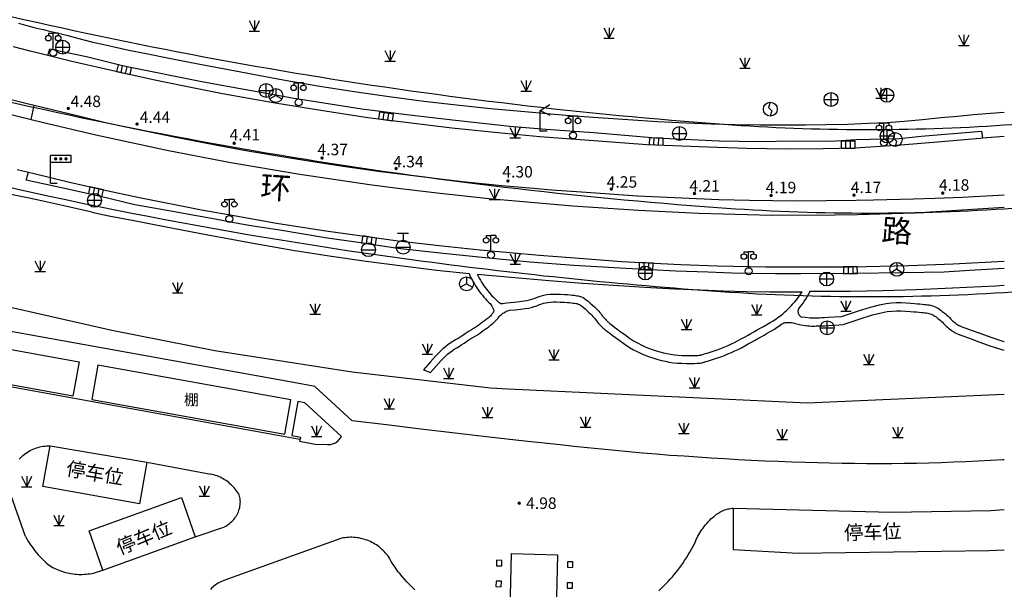
# Model space of a CAD drawing. Units: millimetres. Extents: x -10510 to -8991, y -20415 to -19182.
# Drawn here: x -10141 to -10000, y -19334 to -19252 of the extents above; entities that cross this region are included whole.
import ezdxf
from ezdxf.enums import TextEntityAlignment as Align

# ---------------------------------------------------------------- set-up
doc = ezdxf.new("R2010")
doc.units = ezdxf.units.MM
doc.linetypes.add('2', pattern=[0])
doc.layers.get('0').update_dxf_attribs({"linetype": 'CONTINUOUS'})
doc.layers.add('地形', color=8, linetype='CONTINUOUS')
doc.styles.add('_TCH_DIM', font='SIMPLEX', dxfattribs={"bigfont": 'GBCBIG'})
doc.styles.add('xdx', font='txt')

# ---------------------------------------------------------------- blocks, each defined once
blk = doc.blocks.new('352300')
at = {"color": 0, "linetype": 'Continuous', "lineweight": -3, "flags": 128}
for points in [[(-0.7, 2.8), (-0.7, 2.5)], [(-0.7, 2.8), (0, 2.8)], [(0, 0.5), (0, 2.8)], [(0.7, 2.8), (0, 2.8)], [(0.7, 2.8), (0.7, 2.5)]]:
    blk.add_lwpolyline(points, dxfattribs=at)
at = {"color": 0, "linetype": 'Continuous', "lineweight": -3}
for centre, radius in [((-0.7, 2.1), 0.4), ((0.7, 2.1), 0.4), ((0, 0), 0.5)]:
    blk.add_circle(centre, radius, dxfattribs=at)
blk = doc.blocks.new('95400002')
at = {"color": 0, "linetype": 'Continuous', "lineweight": -3, "flags": 128}
for points in [[(-0.75, 1.5), (0, 0)], [(0, 1.5), (0, 0), (0.75, 1.5)], [(-0.75, 0), (0.75, 0)]]:
    blk.add_lwpolyline(points, dxfattribs=at)
blk = doc.blocks.new('839100')
at = {"linetype": '2'}
h = blk.add_hatch(color=0, dxfattribs=at)
edge = h.paths.add_edge_path(flags=0)
edge.add_arc((0, 0), 0.25, 0, 360)
blk = doc.blocks.new('544200')
at = {"color": 0, "linetype": 'Continuous', "lineweight": -3, "flags": 128}
for points in [[(1, 1), (-1, 1)], [(-1, 1), (-1, 0)], [(-1, 0), (1, 0)], [(-0.333, 0), (-0.333, 1)], [(0.333, 0), (0.333, 1)], [(1, 0), (1, 1)]]:
    blk.add_lwpolyline(points, dxfattribs=at)
blk = doc.blocks.new('544100')
at = {"color": 0, "linetype": 'Continuous', "lineweight": -3, "flags": 128}
for points in [[(-1, 0), (1, 0)], [(0, -1), (0, 1)]]:
    blk.add_lwpolyline(points, dxfattribs=at)
at = {"color": 0, "linetype": 'Continuous', "lineweight": -3}
blk.add_circle((0, 0), 1, dxfattribs=at)
blk = doc.blocks.new('525000')
at = {"color": 0, "linetype": 'Continuous', "lineweight": -3, "flags": 128}
for points in [[(0, 0), (-0.866, -0.5)], [(0, 1), (0, 0)], [(0, 0), (0.866, -0.5)]]:
    blk.add_lwpolyline(points, dxfattribs=at)
at = {"color": 0, "linetype": 'Continuous', "lineweight": -3}
blk.add_circle((0, 0), 1, dxfattribs=at)
blk = doc.blocks.new('533600')
at = {"color": 0, "linetype": 'Continuous', "lineweight": -3, "flags": 128}
blk.add_lwpolyline([(-1, 0), (1, 0)], dxfattribs=at)
at = {"color": 0, "linetype": 'Continuous', "lineweight": -3}
blk.add_circle((0, 0), 1, dxfattribs=at)
blk = doc.blocks.new('533800')
at = {"color": 0, "linetype": 'Continuous', "lineweight": -3, "flags": 128}
for points in [[(-0.8, 2), (0.8, 2)], [(0, 2), (0, 1)], [(-1, 0), (1, 0)]]:
    blk.add_lwpolyline(points, dxfattribs=at)
at = {"color": 0, "linetype": 'Continuous', "lineweight": -3}
blk.add_circle((0, 0), 1, dxfattribs=at)
blk = doc.blocks.new('519000')
at = {"color": 0, "linetype": 'Continuous', "lineweight": -3, "flags": 128}
blk.add_lwpolyline([(0, 1), (-0.274, 0.248), (0.221, -0.247), (0, -1)], dxfattribs=at)
at = {"color": 0, "linetype": 'Continuous', "lineweight": -3}
blk.add_circle((0, 0), 1, dxfattribs=at)
blk = doc.blocks.new('456300')
at = {"color": 0, "linetype": 'Continuous', "lineweight": -3, "flags": 128}
for points in [[(0, 3), (1.4, 3.85)], [(0, 0), (0, 3)], [(0, 3), (1.4, 2.3)], [(1, 0), (0, 0)]]:
    blk.add_lwpolyline(points, dxfattribs=at)
blk = doc.blocks.new('456500')
at = {"linetype": '2'}
h = blk.add_hatch(color=0, dxfattribs=at)
edge = h.paths.add_edge_path(flags=0)
edge.add_arc((0.75, 3.5), 0.25, 0, 360)
h = blk.add_hatch(color=0, dxfattribs=at)
edge = h.paths.add_edge_path(flags=0)
edge.add_arc((1.5, 3.5), 0.25, 0, 360)
h = blk.add_hatch(color=0, dxfattribs=at)
edge = h.paths.add_edge_path(flags=0)
edge.add_arc((2.25, 3.5), 0.25, 0, 360)
at = {"color": 0, "linetype": 'Continuous', "lineweight": -3, "flags": 128}
for points in [[(0, 0), (0, 4)], [(0, 3), (3, 3), (3, 4), (0, 4)], [(0, 0), (1, 0)]]:
    blk.add_lwpolyline(points, dxfattribs=at)

msp = doc.modelspace()

# ---------------------------------------------------------------- linework, layer by layer
at = {"layer": '地形', "flags": 128}
for points in [[(-10281.34, -19200, 0.08341), (-10162.42, -19259.07, 0.045011), (-10041.2, -19278.99, 0.034373), (-10000, -19279.17)], [(-10260.27, -19200, 0.072206), (-10159.17, -19247.51, 0.044918), (-10040.32, -19267.03, 0.035046), (-10000, -19267.14)], [(-10000, -19267.14, 0.028975), (-9966.91, -19262.98, 0.007075), (-9933.34, -19256.27, 0.461825), (-9918.9, -19229.47), (-9930.37, -19200)], [(-10000, -19279.17, 0.029648), (-9964.73, -19274.78, 0.014747), (-9894.3, -19259.58)], [(-10238.86, -19600, -0.013722), (-10239.17, -19599.24), (-10321.4, -19382.13, -0.097563), (-10325.33, -19358.91, -0.18594), (-10318.16, -19341.71, -0.101163), (-10298.74, -19328.23, 0.001653), (-10283.16, -19321.48), (-10170.37, -19272.66, -0.165089), (-10160.75, -19271.88, 0.02781), (-10084.82, -19286.51, 0.015449), (-10042.07, -19290.96, 0.033751), (-10000, -19291.19)], [(-10000, -19291.19, 0.030269), (-9962.54, -19286.58, 0.009131), (-9918.4, -19277.57, -0.370488), (-9895.4, -19289.84), (-9833.86, -19447.99, -0.222439), (-9834.99, -19464.91, -0.182675), (-9845.76, -19474.08), (-10000, -19529.28)]]:
    msp.add_lwpolyline(points, format="xyb", dxfattribs=at)
for points in [[(-10141.65, -19252.53), (-10140.65, -19252.8), (-10139.91, -19253), (-10139.38, -19253.13), (-10138.99, -19253.22), (-10138.58, -19253.31), (-10138.05, -19253.44), (-10137.37, -19253.6), (-10136.49, -19253.82), (-10135.53, -19254.05), (-10134.56, -19254.3), (-10133.49, -19254.57), (-10132.27, -19254.89), (-10130.97, -19255.22), (-10129.57, -19255.55), (-10127.89, -19255.92), (-10125.8, -19256.37), (-10123.29, -19256.88), (-10120, -19257.53), (-10115.57, -19258.39), (-10109.71, -19259.51), (-10103.62, -19260.65), (-10098.34, -19261.57), (-10093.42, -19262.34), (-10088.38, -19263.05), (-10083.4, -19263.71), (-10078.69, -19264.26), (-10073.83, -19264.76), (-10068.38, -19265.26), (-10062.99, -19265.72), (-10058.36, -19266.08), (-10054.11, -19266.37), (-10049.83, -19266.62), (-10045.72, -19266.82), (-10042.1, -19266.97), (-10038.68, -19267.06), (-10035.12, -19267.12), (-10031.64, -19267.14), (-10028.57, -19267.14), (-10025.63, -19267.09), (-10022.54, -19267.01), (-10019.54, -19266.9), (-10016.9, -19266.77), (-10014.39, -19266.58), (-10011.74, -19266.33), (-10009.1, -19266.07), (-10006.71, -19265.85), (-10004.41, -19265.65), (-10001.98, -19265.46), (-10000, -19265.3)], [(-10000, -19268.81), (-10003.15, -19269.04), (-10003.47, -19269.07), (-10009.62, -19269.62), (-10014.89, -19270.03), (-10021.45, -19270.48), (-10026.04, -19270.57), (-10031.25, -19270.59), (-10036.99, -19270.52), (-10042.62, -19270.34), (-10051.34, -19269.97), (-10057.07, -19269.57), (-10066.74, -19268.85), (-10071.75, -19268.38), (-10079.4, -19267.59), (-10085.62, -19266.85), (-10091.43, -19266.09), (-10098.21, -19265.05), (-10104.76, -19264), (-10112.32, -19262.65), (-10117.82, -19261.56), (-10122.27, -19260.64), (-10127.24, -19259.55), (-10133.96, -19258), (-10137.42, -19257.17), (-10138.56, -19256.89), (-10139.96, -19256.53), (-10142.37, -19255.9)], [(-10137.42, -19257.17), (-10137.13, -19256.19), (-10131.66, -19257.35), (-10126.48, -19258.62), (-10115.05, -19260.92), (-10102.32, -19263.23), (-10092.33, -19264.82), (-10085.47, -19265.68), (-10078.83, -19266.47), (-10071.06, -19267.29), (-10065.88, -19267.74), (-10058.96, -19268.22), (-10050.06, -19269), (-10040.98, -19269.4), (-10035.2, -19269.51), (-10030.35, -19269.43), (-10024.88, -19269.44), (-10021.32, -19269.23), (-10015.01, -19269.09), (-10011.96, -19268.75), (-10003.29, -19268.01), (-10003.15, -19269.04)], [(-10000, -19277.22), (-10000.84, -19277.27), (-10006.04, -19277.55), (-10009.92, -19277.71), (-10013.07, -19277.77), (-10018.77, -19277.94), (-10021.29, -19277.97), (-10029.91, -19278.06), (-10036.63, -19278), (-10041.03, -19277.88), (-10052.68, -19277.36), (-10060.76, -19276.79), (-10065.05, -19276.5), (-10067.61, -19276.28), (-10072.2, -19275.86), (-10077.38, -19275.33), (-10080.66, -19274.96), (-10089.96, -19273.82), (-10095, -19273.11), (-10099.62, -19272.38), (-10102.93, -19271.87), (-10108.99, -19270.83), (-10113.32, -19270.06), (-10119.29, -19268.88), (-10125.07, -19267.69), (-10128.93, -19266.86), (-10133, -19265.89), (-10138, -19264.67), (-10139.38, -19264.35), (-10140.37, -19264.11), (-10144.59, -19263.07)], [(-10139.82, -19266.35), (-10139.38, -19264.35)], [(-10143.05, -19265.55), (-10139.82, -19266.35), (-10138.26, -19266.73), (-10130.54, -19268.54), (-10120.08, -19270.8), (-10111.11, -19272.52), (-10101.22, -19274.2), (-10095.72, -19275.04), (-10091.21, -19275.69), (-10087.13, -19276.21), (-10081.49, -19276.9), (-10074.04, -19277.7), (-10062.01, -19278.75), (-10052.56, -19279.38), (-10043.89, -19279.81), (-10033.41, -19280.08), (-10024.32, -19280.06), (-10021.16, -19280.01), (-10012.86, -19279.75), (-10000, -19278.93)], [(-10141.81, -19273.51), (-10140.22, -19273.91), (-10139.37, -19274.12), (-10134.52, -19275.29), (-10129.41, -19276.43), (-10124.5, -19277.5), (-10115.35, -19279.34), (-10110.4, -19280.21), (-10104.56, -19281.22), (-10097.5, -19282.32), (-10087.08, -19283.76), (-10080.77, -19284.48), (-10075.32, -19285.09), (-10066.79, -19285.85), (-10061.06, -19286.28), (-10054.93, -19286.73), (-10046.54, -19287.17), (-10041.19, -19287.36), (-10034.27, -19287.52), (-10021.89, -19287.49), (-10013.71, -19287.32), (-10007.36, -19287.1), (-10000, -19286.71)], [(-10000, -19287.77), (-10005, -19288.05), (-10008.65, -19288.29), (-10014.39, -19288.36), (-10021.79, -19288.48), (-10029.25, -19288.52), (-10032.89, -19288.52), (-10036.45, -19288.49), (-10039.17, -19288.42), (-10042.58, -19288.3), (-10047.19, -19288.14), (-10054.38, -19287.74), (-10061.85, -19287.34), (-10068.15, -19286.83), (-10075.52, -19286.11), (-10081.55, -19285.5), (-10087.13, -19284.87), (-10092.52, -19284.08), (-10097.58, -19283.33), (-10104.11, -19282.27), (-10107.9, -19281.69), (-10109.87, -19281.33), (-10113.38, -19280.69), (-10116.04, -19280.2), (-10120.57, -19279.39), (-10124.92, -19278.59), (-10130.06, -19277.38), (-10135.45, -19276.16), (-10140.55, -19275.06), (-10140.22, -19273.91)], [(-10131.1, -19279.67), (-10135.33, -19278.72), (-10138.34, -19278.04), (-10140.33, -19277.61), (-10141.53, -19277.36), (-10142.49, -19277.17), (-10143.58, -19276.97), (-10144.93, -19276.73), (-10146.61, -19276.44)], [(-10131.1, -19279.67), (-10128.65, -19280.17), (-10125.3, -19280.83), (-10120.66, -19281.72), (-10114.42, -19282.91), (-10107.9, -19284.13), (-10102.24, -19285.12), (-10096.98, -19285.95), (-10091.67, -19286.71), (-10086.45, -19287.39), (-10081.53, -19287.97), (-10076.91, -19288.45)], [(-10300.87, -19329.77), (-10300.22, -19329.46), (-10299.56, -19329.16), (-10298.9, -19328.88), (-10190.74, -19282.03), (-10156.51, -19291.18), (-10152.77, -19291.05), (-10128.25, -19296.63), (-10113.42, -19299.51), (-10093.71, -19302.58), (-10073.81, -19304.88), (-10071.28, -19305.06), (-10028.34, -19307.07), (-10000, -19305.82)], [(-10000, -19315.23), (-10000.2, -19315.24), (-10001.97, -19315.35), (-10003.75, -19315.44), (-10005.52, -19315.52), (-10007.3, -19315.59), (-10009.07, -19315.65), (-10010.85, -19315.7), (-10012.63, -19315.74), (-10014.4, -19315.77), (-10016.18, -19315.79), (-10017.95, -19315.8), (-10019.73, -19315.8), (-10021.51, -19315.78), (-10023.28, -19315.76), (-10025.06, -19315.73), (-10026.84, -19315.68), (-10028.61, -19315.63), (-10030.54, -19315.56), (-10032.47, -19315.49), (-10034.4, -19315.41), (-10036.33, -19315.32), (-10038.26, -19315.22), (-10040.19, -19315.11), (-10042.12, -19314.99), (-10044.04, -19314.87), (-10046.02, -19314.73), (-10048, -19314.59), (-10049.98, -19314.43), (-10051.96, -19314.27), (-10053.94, -19314.09), (-10055.92, -19313.91), (-10057.89, -19313.72), (-10059.87, -19313.52), (-10061.84, -19313.32), (-10063.81, -19313.1), (-10068.9, -19312.54), (-10073.99, -19311.97), (-10078.92, -19311.4), (-10083.85, -19310.82), (-10088.78, -19310.23), (-10093.71, -19309.63), (-10099.05, -19304.71), (-10101.06, -19304.31), (-10191.64, -19287.98)], [(-10076.91, -19288.45), (-10076.77, -19288.76), (-10076.63, -19289.07), (-10076.47, -19289.37), (-10076.31, -19289.67), (-10076.14, -19289.96), (-10075.96, -19290.25), (-10075.77, -19290.54), (-10075.58, -19290.82), (-10075.39, -19291.09), (-10075.19, -19291.35), (-10074.99, -19291.6), (-10074.78, -19291.85), (-10074.56, -19292.09), (-10074.34, -19292.33), (-10074.11, -19292.57), (-10073.88, -19292.8), (-10073.63, -19293.16), (-10073.47, -19293.43), (-10073.38, -19293.62), (-10073.36, -19293.75), (-10073.36, -19293.85), (-10073.38, -19293.94), (-10073.41, -19294.01), (-10073.45, -19294.09), (-10073.5, -19294.17), (-10073.56, -19294.25), (-10073.63, -19294.34), (-10073.72, -19294.45), (-10073.83, -19294.58), (-10073.98, -19294.71), (-10074.17, -19294.88), (-10074.43, -19295.08), (-10074.7, -19295.29), (-10074.95, -19295.48), (-10075.2, -19295.66), (-10075.46, -19295.85), (-10075.73, -19296.04), (-10075.98, -19296.21), (-10076.26, -19296.39), (-10076.57, -19296.58), (-10076.88, -19296.77), (-10077.18, -19296.96), (-10077.48, -19297.16), (-10077.82, -19297.38), (-10078.16, -19297.6), (-10078.48, -19297.81), (-10078.83, -19298.02), (-10079.21, -19298.25), (-10079.6, -19298.49), (-10079.95, -19298.73), (-10080.3, -19299), (-10080.67, -19299.3), (-10081.1, -19299.7), (-10081.66, -19300.29), (-10082.44, -19301.15), (-10083.47, -19302.32)], [(-10075.71, -19288.56), (-10075.57, -19288.85), (-10075.43, -19289.14), (-10075.28, -19289.42), (-10075.11, -19289.7), (-10074.94, -19289.98), (-10074.76, -19290.25), (-10074.59, -19290.5), (-10074.4, -19290.74), (-10074.21, -19290.98), (-10074.02, -19291.22), (-10073.82, -19291.45), (-10073.61, -19291.67), (-10073.39, -19291.89), (-10073.17, -19292.1), (-10072.88, -19292.38), (-10072.66, -19292.58), (-10072.49, -19292.7), (-10072.36, -19292.76), (-10072.23, -19292.78), (-10072.05, -19292.78), (-10071.8, -19292.74), (-10071.47, -19292.67), (-10070.41, -19292.57), (-10069.61, -19292.49), (-10069.02, -19292.41), (-10068.58, -19292.33), (-10068.21, -19292.25), (-10067.88, -19292.16), (-10067.55, -19292.05), (-10067.2, -19291.9), (-10066.84, -19291.76), (-10066.5, -19291.66), (-10066.14, -19291.58), (-10065.73, -19291.51), (-10065.29, -19291.46), (-10064.85, -19291.44), (-10064.36, -19291.43), (-10063.77, -19291.45), (-10063.2, -19291.48), (-10062.75, -19291.51), (-10062.39, -19291.53), (-10062.08, -19291.57), (-10061.8, -19291.6), (-10061.59, -19291.63), (-10061.41, -19291.66), (-10061.25, -19291.68), (-10061.1, -19291.71), (-10060.94, -19291.76), (-10060.75, -19291.83), (-10060.53, -19291.94), (-10060.3, -19292.07), (-10060.06, -19292.23), (-10059.79, -19292.45), (-10059.48, -19292.73), (-10059.16, -19293.02), (-10058.9, -19293.26), (-10058.68, -19293.47), (-10058.47, -19293.68), (-10058.28, -19293.88), (-10058.12, -19294.05), (-10057.98, -19294.23), (-10057.85, -19294.41), (-10057.71, -19294.59), (-10057.59, -19294.75), (-10057.46, -19294.9), (-10057.32, -19295.04), (-10057.19, -19295.18), (-10057.07, -19295.3), (-10056.98, -19295.39), (-10056.88, -19295.47), (-10056.78, -19295.56), (-10056.66, -19295.66), (-10056.5, -19295.79), (-10056.29, -19295.96), (-10056.02, -19296.16), (-10055.67, -19296.42), (-10055.18, -19296.78), (-10054.53, -19297.25), (-10053.86, -19297.74), (-10053.27, -19298.12), (-10052.72, -19298.44), (-10052.16, -19298.73), (-10051.62, -19298.98), (-10051.11, -19299.2), (-10050.6, -19299.38), (-10050.04, -19299.57), (-10049.47, -19299.73), (-10048.97, -19299.87), (-10048.47, -19299.98), (-10047.94, -19300.08), (-10047.4, -19300.16), (-10046.87, -19300.22), (-10046.3, -19300.25), (-10045.64, -19300.26), (-10045.02, -19300.26), (-10044.56, -19300.26), (-10044.24, -19300.25), (-10044.02, -19300.23), (-10043.86, -19300.22), (-10043.73, -19300.2), (-10043.65, -19300.19), (-10043.6, -19300.17), (-10043.55, -19300.16), (-10043.47, -19300.13), (-10043.36, -19300.09), (-10043.2, -19300.05), (-10042.99, -19299.98), (-10042.69, -19299.89), (-10042.28, -19299.76), (-10041.71, -19299.57), (-10041.13, -19299.37), (-10040.62, -19299.18), (-10040.14, -19298.99), (-10039.66, -19298.79), (-10039.19, -19298.58), (-10038.75, -19298.37), (-10038.31, -19298.14), (-10037.82, -19297.87), (-10037.32, -19297.6), (-10036.88, -19297.36), (-10036.44, -19297.11), (-10035.97, -19296.85), (-10035.5, -19296.58), (-10035.06, -19296.34), (-10034.61, -19296.08), (-10034.11, -19295.8), (-10033.62, -19295.52), (-10033.2, -19295.26), (-10032.83, -19295.02), (-10032.47, -19294.75), (-10032.13, -19294.49), (-10031.83, -19294.26), (-10031.56, -19294.02), (-10031.29, -19293.77), (-10031.03, -19293.52), (-10030.8, -19293.29), (-10030.58, -19293.07), (-10030.36, -19292.83), (-10030.12, -19292.56), (-10029.83, -19292.21), (-10029.48, -19291.73), (-10029.02, -19291.1)], [(-10075.71, -19288.56), (-10070.9, -19289), (-10065.39, -19289.47), (-10060.6, -19289.85), (-10056.15, -19290.15), (-10051.64, -19290.42), (-10047.34, -19290.66), (-10043.67, -19290.83), (-10040.34, -19290.95), (-10037.05, -19291.04), (-10033.75, -19291.1), (-10030.36, -19291.11), (-10029.02, -19291.1)], [(-10027.88, -19291.02), (-10022.15, -19291.01), (-10017.44, -19290.91), (-10012.67, -19290.75), (-10007.43, -19290.53), (-10001.28, -19290.23), (-10000, -19290.16)], [(-10027.88, -19291.02), (-10028.08, -19291.36), (-10028.28, -19291.7), (-10028.49, -19292.03), (-10028.71, -19292.36), (-10028.92, -19292.66), (-10029.14, -19292.95), (-10029.36, -19293.24), (-10029.59, -19293.53), (-10029.62, -19293.63), (-10029.64, -19293.74), (-10029.65, -19293.85), (-10029.65, -19293.96), (-10029.63, -19294.07), (-10029.6, -19294.17), (-10029.56, -19294.28), (-10029.51, -19294.38), (-10029.45, -19294.47), (-10029.37, -19294.55), (-10029.29, -19294.63), (-10029.2, -19294.69), (-10028.62, -19294.76), (-10027.89, -19294.83), (-10027.68, -19294.84), (-10027.49, -19294.84), (-10027.28, -19294.84), (-10027.05, -19294.83), (-10026.81, -19294.82), (-10026.54, -19294.82), (-10026.24, -19294.81), (-10025.85, -19294.79), (-10025.28, -19294.76), (-10024.42, -19294.7), (-10023.4, -19294.63), (-10021.07, -19293.86), (-10019.24, -19293.3), (-10017.93, -19292.95), (-10016.99, -19292.77), (-10016.23, -19292.69), (-10015.53, -19292.64), (-10014.83, -19292.65), (-10014.1, -19292.69), (-10013.44, -19292.74), (-10012.92, -19292.78), (-10012.49, -19292.82), (-10012.13, -19292.85), (-10011.8, -19292.88), (-10011.53, -19292.91), (-10011.29, -19292.93), (-10011.06, -19292.96), (-10010.8, -19292.99), (-10010.53, -19293.05), (-10010.27, -19293.13), (-10010.01, -19293.23), (-10009.76, -19293.34), (-10009.51, -19293.47), (-10009.27, -19293.63), (-10009.07, -19293.78), (-10008.92, -19293.91), (-10008.79, -19294.02), (-10008.64, -19294.13), (-10008.47, -19294.27), (-10008.27, -19294.44), (-10008.08, -19294.62), (-10007.88, -19294.81), (-10007.68, -19295.02), (-10007.52, -19295.19), (-10007.39, -19295.31), (-10007.27, -19295.41), (-10007.13, -19295.52), (-10006.96, -19295.64), (-10006.82, -19295.74), (-10006.7, -19295.82), (-10006.62, -19295.88), (-10006.56, -19295.92), (-10006.47, -19295.96), (-10006.28, -19296.05), (-10005.98, -19296.16), (-10005.53, -19296.33), (-10004.74, -19296.62), (-10003.52, -19297.06), (-10001.81, -19297.68), (-10000.09, -19298.24), (-10000, -19298.26)], [(-10082.43, -19302.7), (-10081.67, -19301.83), (-10080.91, -19300.99), (-10080.38, -19300.44), (-10079.99, -19300.08), (-10079.65, -19299.8), (-10079.35, -19299.57), (-10079.04, -19299.35), (-10078.67, -19299.13), (-10078.29, -19298.9), (-10077.94, -19298.68), (-10077.6, -19298.46), (-10077.25, -19298.24), (-10076.92, -19298.02), (-10076.63, -19297.83), (-10076.34, -19297.65), (-10076.03, -19297.46), (-10075.71, -19297.26), (-10075.42, -19297.07), (-10075.14, -19296.88), (-10074.86, -19296.68), (-10074.59, -19296.49), (-10074.34, -19296.3), (-10074.08, -19296.11), (-10073.8, -19295.89), (-10073.52, -19295.68), (-10073.29, -19295.48), (-10073.09, -19295.29), (-10072.74, -19294.9), (-10072.66, -19294.78), (-10072.57, -19294.67), (-10072.47, -19294.56), (-10072.37, -19294.45), (-10072.26, -19294.35), (-10072.15, -19294.26), (-10072.03, -19294.18), (-10071.91, -19294.1), (-10071.78, -19294.02), (-10071.64, -19293.95), (-10071.5, -19293.89), (-10071.36, -19293.84), (-10071.21, -19293.79), (-10071.07, -19293.76), (-10070.3, -19293.69), (-10069.48, -19293.6), (-10068.85, -19293.52), (-10068.37, -19293.43), (-10067.94, -19293.34), (-10067.54, -19293.23), (-10067.15, -19293.1), (-10066.78, -19292.94), (-10066.47, -19292.82), (-10066.21, -19292.74), (-10065.93, -19292.68), (-10065.58, -19292.62), (-10065.2, -19292.58), (-10064.82, -19292.56), (-10064.37, -19292.56), (-10063.82, -19292.57), (-10063.26, -19292.6), (-10062.83, -19292.62), (-10062.49, -19292.65), (-10062.21, -19292.68), (-10061.95, -19292.72), (-10061.73, -19292.74), (-10061.56, -19292.77), (-10061.43, -19292.79), (-10061.36, -19292.8), (-10061.31, -19292.81), (-10061.21, -19292.86), (-10061.05, -19292.93), (-10060.89, -19293.02), (-10060.73, -19293.13), (-10060.52, -19293.3), (-10060.23, -19293.56), (-10059.93, -19293.84), (-10059.68, -19294.07), (-10059.47, -19294.28), (-10059.27, -19294.47), (-10059.1, -19294.64), (-10058.98, -19294.78), (-10058.87, -19294.91), (-10058.75, -19295.07), (-10058.61, -19295.27), (-10058.46, -19295.47), (-10058.3, -19295.65), (-10058.13, -19295.82), (-10057.98, -19295.98), (-10057.86, -19296.1), (-10057.74, -19296.21), (-10057.63, -19296.31), (-10057.51, -19296.42), (-10057.37, -19296.54), (-10057.19, -19296.68), (-10056.97, -19296.85), (-10056.7, -19297.05), (-10056.34, -19297.32), (-10055.85, -19297.68), (-10055.19, -19298.16), (-10054.49, -19298.66), (-10053.86, -19299.08), (-10053.26, -19299.43), (-10052.66, -19299.73), (-10052.07, -19300.01), (-10051.52, -19300.24), (-10050.96, -19300.45), (-10050.37, -19300.64), (-10049.78, -19300.81), (-10049.23, -19300.96), (-10048.69, -19301.08), (-10048.13, -19301.19), (-10047.54, -19301.28), (-10046.96, -19301.34), (-10046.34, -19301.37), (-10045.65, -19301.38), (-10045.02, -19301.38), (-10044.54, -19301.38), (-10044.19, -19301.37), (-10043.93, -19301.35), (-10043.73, -19301.33), (-10043.57, -19301.31), (-10043.39, -19301.28), (-10043.25, -19301.24), (-10043.19, -19301.22), (-10043.14, -19301.2), (-10043.04, -19301.17), (-10042.88, -19301.12), (-10042.65, -19301.06), (-10042.35, -19300.96), (-10041.93, -19300.82), (-10041.36, -19300.63), (-10040.75, -19300.43), (-10040.22, -19300.23), (-10039.72, -19300.03), (-10039.21, -19299.82), (-10038.72, -19299.6), (-10038.25, -19299.37), (-10037.78, -19299.13), (-10037.28, -19298.86), (-10036.78, -19298.59), (-10036.33, -19298.34), (-10035.89, -19298.09), (-10035.42, -19297.83), (-10034.95, -19297.56), (-10034.51, -19297.31), (-10034.05, -19297.06), (-10033.55, -19296.77), (-10033.04, -19296.48), (-10032.63, -19296.2), (-10032.27, -19295.96), (-10031.95, -19295.71), (-10031.79, -19295.63), (-10031.67, -19295.58), (-10031.57, -19295.54), (-10031.49, -19295.52), (-10031.41, -19295.51), (-10031.34, -19295.5), (-10031.27, -19295.49), (-10031.19, -19295.49), (-10031.1, -19295.49), (-10031, -19295.49), (-10030.88, -19295.5), (-10030.74, -19295.51), (-10030.57, -19295.53), (-10030.34, -19295.57), (-10030.04, -19295.64), (-10029.64, -19295.73), (-10029.22, -19295.82), (-10028.88, -19295.89), (-10028.56, -19295.94), (-10028.26, -19295.98), (-10027.97, -19296), (-10027.72, -19296.02), (-10027.49, -19296.02), (-10027.25, -19296.02), (-10027.01, -19296.01), (-10026.77, -19296), (-10026.51, -19295.99), (-10026.19, -19295.99), (-10025.79, -19295.97), (-10025.2, -19295.93), (-10024.34, -19295.88), (-10023.17, -19295.79), (-10020.71, -19294.99), (-10018.92, -19294.43), (-10017.67, -19294.1), (-10016.81, -19293.94), (-10016.12, -19293.86), (-10015.49, -19293.82), (-10014.86, -19293.82), (-10014.18, -19293.86), (-10013.53, -19293.91), (-10013.02, -19293.96), (-10012.6, -19293.99), (-10012.23, -19294.02), (-10011.91, -19294.05), (-10011.65, -19294.08), (-10011.42, -19294.1), (-10011.21, -19294.13), (-10011.01, -19294.16), (-10010.83, -19294.2), (-10010.65, -19294.25), (-10010.46, -19294.32), (-10010.27, -19294.41), (-10010.11, -19294.49), (-10009.96, -19294.59), (-10009.81, -19294.7), (-10009.67, -19294.82), (-10009.53, -19294.93), (-10009.39, -19295.05), (-10009.22, -19295.19), (-10009.05, -19295.33), (-10008.89, -19295.47), (-10008.72, -19295.64), (-10008.54, -19295.83), (-10008.35, -19296.02), (-10008.18, -19296.19), (-10008.01, -19296.33), (-10007.83, -19296.47), (-10007.65, -19296.6), (-10007.51, -19296.7), (-10007.38, -19296.79), (-10007.27, -19296.87), (-10007.14, -19296.95), (-10006.96, -19297.04), (-10006.72, -19297.14), (-10006.4, -19297.26), (-10005.94, -19297.44), (-10005.14, -19297.73), (-10003.92, -19298.17), (-10002.2, -19298.79), (-10000.39, -19299.38), (-10000, -19299.46)], [(-10101.22, -19312.3), (-10192.91, -19295.66), (-10194.35, -19295.42)], [(-10083.47, -19302.32), (-10082.43, -19302.7)], [(-10101.14, -19311.99), (-10101.28, -19312.56), (-10099.02, -19312.99), (-10097.26, -19313.05), (-10097.11, -19313.05), (-10096.95, -19313.04), (-10096.8, -19313.02), (-10096.65, -19312.99), (-10096.5, -19312.95), (-10096.36, -19312.9), (-10096.22, -19312.84), (-10096.08, -19312.77), (-10095.95, -19312.68), (-10095.83, -19312.59), (-10095.71, -19312.49), (-10095.6, -19312.38), (-10095.5, -19312.27), (-10095.4, -19312.14), (-10095.32, -19312.02), (-10095.25, -19311.88), (-10100.52, -19307.05), (-10101.52, -19306.87), (-10102.38, -19311.73)], [(-10102.38, -19311.73), (-10101.14, -19311.99)], [(-10141.53, -19315.15), (-10141.36, -19314.97), (-10141.19, -19314.79), (-10141, -19314.62), (-10140.81, -19314.46), (-10140.61, -19314.31), (-10140.41, -19314.17), (-10140.2, -19314.03), (-10139.98, -19313.91), (-10139.76, -19313.79), (-10139.54, -19313.69), (-10139.31, -19313.6), (-10139.07, -19313.51), (-10138.83, -19313.44), (-10138.59, -19313.37), (-10138.35, -19313.32), (-10138.1, -19313.28), (-10137.86, -19313.25), (-10137.61, -19313.23), (-10137.36, -19313.22), (-10137.11, -19313.22), (-10123.22, -19315.58), (-10114.02, -19317.27)], [(-10123.22, -19315.58), (-10124.27, -19321.54), (-10138.12, -19319.05), (-10137.11, -19313.22)], [(-10140.63, -19326.27), (-10140.46, -19326.57), (-10140.28, -19326.87), (-10140.09, -19327.17), (-10139.89, -19327.46), (-10139.69, -19327.75), (-10139.48, -19328.03), (-10139.27, -19328.31), (-10139.05, -19328.58), (-10138.79, -19328.88), (-10138.52, -19329.18), (-10138.25, -19329.47), (-10137.97, -19329.75), (-10137.68, -19330.02), (-10137.38, -19330.29), (-10137.15, -19330.43), (-10136.92, -19330.57), (-10136.68, -19330.7), (-10136.43, -19330.83), (-10136.19, -19330.94), (-10135.94, -19331.05), (-10135.68, -19331.15), (-10135.42, -19331.24), (-10135.16, -19331.33), (-10134.9, -19331.4), (-10134.63, -19331.47), (-10134.37, -19331.53), (-10134.1, -19331.58), (-10133.83, -19331.62), (-10133.56, -19331.65), (-10133.29, -19331.67), (-10133.02, -19331.69), (-10132.75, -19331.69), (-10132.47, -19331.69), (-10132.2, -19331.68), (-10131.93, -19331.66), (-10131.66, -19331.63), (-10131.39, -19331.6), (-10131.12, -19331.55), (-10130.85, -19331.5), (-10130.59, -19331.44), (-10129.53, -19331.07), (-10116.24, -19326.29), (-10112.26, -19324.93), (-10112.06, -19324.84), (-10111.87, -19324.75), (-10111.68, -19324.64), (-10111.5, -19324.52), (-10111.32, -19324.39), (-10111.16, -19324.25), (-10111, -19324.11), (-10110.84, -19323.95), (-10110.7, -19323.79), (-10110.57, -19323.62), (-10110.44, -19323.44), (-10110.33, -19323.26), (-10110.22, -19323.08), (-10110.13, -19322.89), (-10110.05, -19322.7), (-10109.98, -19322.5), (-10109.91, -19322.3), (-10109.86, -19322.1), (-10109.82, -19321.89), (-10109.79, -19321.68), (-10109.77, -19321.48), (-10109.76, -19321.27), (-10109.77, -19321.06), (-10109.78, -19320.85), (-10109.93, -19320.25), (-10110.05, -19320.05), (-10110.18, -19319.86), (-10110.31, -19319.67), (-10110.46, -19319.49), (-10110.6, -19319.31), (-10110.76, -19319.14), (-10110.92, -19318.97), (-10111.08, -19318.81), (-10111.26, -19318.66), (-10111.43, -19318.51), (-10111.63, -19318.36), (-10111.82, -19318.22), (-10112.02, -19318.09), (-10112.23, -19317.96), (-10112.44, -19317.85), (-10112.66, -19317.74), (-10112.88, -19317.64), (-10113.1, -19317.55), (-10113.33, -19317.47), (-10113.56, -19317.39), (-10113.79, -19317.33), (-10114.02, -19317.27)], [(-10140.63, -19326.27), (-10142.75, -19320.24)], [(-10129.53, -19331.07), (-10131.5, -19325.41), (-10118.23, -19320.64), (-10116.24, -19326.29)], [(-10049.65, -19334.04), (-10049.3, -19333.72), (-10048.97, -19333.39), (-10048.63, -19333.06), (-10048.31, -19332.72), (-10047.99, -19332.37), (-10047.68, -19332.02), (-10047.37, -19331.65), (-10047.07, -19331.27), (-10046.77, -19330.89), (-10046.48, -19330.5), (-10046.2, -19330.11), (-10045.93, -19329.71), (-10045.66, -19329.31), (-10045.41, -19328.9), (-10045.16, -19328.48), (-10044.92, -19328.06), (-10044.69, -19327.64), (-10044.46, -19327.21), (-10044.36, -19326.95), (-10044.26, -19326.7), (-10044.14, -19326.45), (-10044.02, -19326.21), (-10043.89, -19325.96), (-10043.75, -19325.73), (-10043.6, -19325.49), (-10043.45, -19325.26), (-10043.29, -19325.03), (-10043.11, -19324.8), (-10042.93, -19324.57), (-10042.75, -19324.36), (-10042.55, -19324.14), (-10042.35, -19323.94), (-10042.15, -19323.73), (-10041.93, -19323.54), (-10041.71, -19323.35), (-10041.49, -19323.17), (-10041.34, -19323.05), (-10041.18, -19322.94), (-10041.02, -19322.84), (-10040.85, -19322.74), (-10040.68, -19322.65), (-10040.5, -19322.56), (-10040.32, -19322.48), (-10040.13, -19322.41), (-10039.94, -19322.35), (-10039.74, -19322.29), (-10039.55, -19322.25), (-10039.35, -19322.21), (-10039.15, -19322.18), (-10038.95, -19322.16), (-10016.16, -19322.75), (-10001.92, -19322.53), (-10000, -19322.39)], [(-10038.95, -19322.16), (-10038.97, -19328.1), (-10029.64, -19328.62), (-10002.21, -19328.25), (-10000, -19328.16)], [(-10095.46, -19326.56), (-10112.14, -19332.55), (-10112.35, -19332.64), (-10112.57, -19332.74), (-10112.77, -19332.85), (-10112.97, -19332.97), (-10113.17, -19333.1), (-10113.36, -19333.23), (-10113.55, -19333.38), (-10113.73, -19333.52), (-10113.91, -19333.68), (-10114.07, -19333.84)], [(-10084.71, -19333.9), (-10085.09, -19333.53), (-10085.46, -19333.15), (-10085.82, -19332.77), (-10086.17, -19332.38), (-10086.52, -19331.99), (-10086.85, -19331.58), (-10087.03, -19331.36), (-10087.21, -19331.14), (-10087.38, -19330.91), (-10087.54, -19330.67), (-10087.73, -19330.4), (-10087.9, -19330.12), (-10088.07, -19329.84), (-10088.23, -19329.55), (-10088.35, -19329.34), (-10088.49, -19329.14), (-10088.63, -19328.94), (-10088.79, -19328.75), (-10088.94, -19328.57), (-10089.11, -19328.39), (-10089.28, -19328.22), (-10089.46, -19328.05), (-10089.64, -19327.9), (-10089.83, -19327.74), (-10090.02, -19327.6), (-10090.22, -19327.46), (-10090.43, -19327.33), (-10090.64, -19327.21), (-10090.85, -19327.09), (-10091.07, -19326.98), (-10091.3, -19326.88), (-10091.53, -19326.79), (-10091.76, -19326.71), (-10092, -19326.63), (-10092.24, -19326.56), (-10092.49, -19326.51), (-10092.73, -19326.46), (-10092.98, -19326.42), (-10093.23, -19326.39), (-10093.48, -19326.37), (-10093.73, -19326.36), (-10093.98, -19326.36), (-10094.23, -19326.37), (-10094.48, -19326.39), (-10094.72, -19326.42), (-10094.97, -19326.46), (-10095.22, -19326.5), (-10095.46, -19326.56)], [(-10071.17, -19344.83), (-10070.81, -19328.71), (-10064.21, -19328.89), (-10064.57, -19344.98)]]:
    msp.add_lwpolyline(points, dxfattribs=at)
for points in [[(-10132.91, -19301.15), (-10133.81, -19306.08), (-10161.53, -19301.07), (-10160.64, -19296.15)], [(-10130.22, -19301.62), (-10131.11, -19306.58), (-10103.38, -19311.57), (-10102.49, -19306.62)], [(-10072.97, -19330.45), (-10072.21, -19330.47), (-10072.2, -19329.67), (-10072.96, -19329.66)], [(-10062.75, -19330.67), (-10061.99, -19330.68), (-10061.99, -19329.88), (-10062.75, -19329.88)], [(-10073.04, -19333.42), (-10072.28, -19333.46), (-10072.26, -19332.65), (-10073.02, -19332.64)], [(-10062.82, -19333.67), (-10062.06, -19333.69), (-10062.06, -19332.88), (-10062.82, -19332.88)]]:
    msp.add_lwpolyline(points, close=True, dxfattribs=at)

# ---------------------------------------------------------------- block references
at = {"layer": '地形'}
for name, p in [('95400002', (-10107.75, -19253.64)), ('95400002', (-10056.78, -19254.67)), ('352300', (-10136.64, -19256.77, 4.55)), ('95400002', (-10005.81, -19255.7)), ('544100', (-10135.29, -19255.96, 4.51)), ('95400002', (-10088.23, -19257.95)), ('95400002', (-10037.26, -19258.98)), ('544100', (-10106.06, -19262.18, 4.44)), ('525000', (-10104.66, -19262.9, 4.43)), ('352300', (-10101.4, -19263.9, 4.43)), ('95400002', (-10068.7, -19262.27)), ('95400002', (-10017.73, -19263.3)), ('544100', (-10016.87, -19262.87)), ('544100', (-10024.9, -19263.48)), ('839100', (-10134.49, -19264.75, 4.48)), ('456300', (-10066.69, -19268.04, 4.3)), ('519000', (-10033.62, -19264.87)), ('352300', (-10061.96, -19268.65, 4.43)), ('839100', (-10124.61, -19267.01, 4.44)), ('95400002', (-10070.28, -19269, 3.99)), ('544100', (-10046.66, -19268.36, 4.24)), ('352300', (-10017.29, -19269.66, 4.18)), ('544100', (-10016.83, -19268.72, 4.2)), ('519000', (-10015.69, -19269.23, 4.18)), ('839100', (-10110.65, -19269.76, 4.41)), ('544200', (-10022.45, -19270.48, 4.15)), ('456500', (-10137.06, -19275.5, 4.51)), ('839100', (-10098.02, -19271.88, 4.37)), ('839100', (-10087.38, -19273.39, 4.34)), ('839100', (-10071.32, -19275.18, 4.3)), ('839100', (-10056.46, -19276.34, 4.25)), ('544100', (-10130.72, -19277.96, 4.48)), ('95400002', (-10073.26, -19277.82, 4.17)), ('839100', (-10044.52, -19276.98, 4.21)), ('839100', (-10033.51, -19277.28, 4.19)), ('839100', (-10021.6, -19277.22, 4.17)), ('839100', (-10008.84, -19276.92, 4.18)), ('352300', (-10111.34, -19280.64, 4.48)), ('533800', (-10086.38, -19284.7, 4.33)), ('352300', (-10073.75, -19285.81, 4.34)), ('533600', (-10091.34, -19285.05, 4.38)), ('95400002', (-10070.27, -19287.14, 3.96)), ('352300', (-10036.73, -19288.14, 4.2)), ('95400002', (-10138.53, -19288.16)), ('544100', (-10051.58, -19288.4, 4.25)), ('525000', (-10015.45, -19287.87, 4.19)), ('544100', (-10025.52, -19289.26, 4.21)), ('95400002', (-10118.78, -19291.24)), ('525000', (-10077.26, -19289.95)), ('95400002', (-10099.02, -19294.32)), ('95400002', (-10035.57, -19294.41)), ('95400002', (-10022.75, -19293.9)), ('95400002', (-10045.66, -19296.53)), ('544100', (-10025.44, -19296.27)), ('95400002', (-10082.89, -19300.05)), ('95400002', (-10064.7, -19300.87)), ('95400002', (-10019.46, -19301.55)), ('95400002', (-10079.83, -19303.54)), ('95400002', (-10044.51, -19304.9)), ('95400002', (-10088.36, -19307.91)), ('95400002', (-10074.26, -19309.17)), ('95400002', (-10060.17, -19310.55)), ('95400002', (-10046.04, -19311.45)), ('95400002', (-10098.81, -19311.87)), ('95400002', (-10031.91, -19312.32)), ('95400002', (-10015.3, -19312.02)), ('95400002', (-10140.46, -19319.1)), ('95400002', (-10114.93, -19320.46)), ('839100', (-10069.7, -19321.46, 4.98)), ('95400002', (-10135.83, -19324.66))]:
    msp.add_blockref(name, p, dxfattribs=at)
for p, rotation in [((-10126.57, -19259.68, 4.44), 347.9399176795785), ((-10088.91, -19266.41, 4.34), 351.8090832407186), ((-10050.03, -19270, 4.21), 357.7373595911081), ((-10130.4, -19276.23, 4.45), 167.0820545713904), ((-10091.19, -19283.22, 4.34), 171.0815947832202), ((-10051.44, -19286.94, 4.23), 177.7037773723575), ((-10022.12, -19287.5, 4.16), 180.8971503564838)]:
    msp.add_blockref('544200', p, dxfattribs=dict(at, rotation=rotation))

# ---------------------------------------------------------------- texts
at = {"layer": '地形', "style": 'xdx'}
for s, p in [('4.48', (-10134.16, -19263.74, 4.48)), ('4.44', (-10124.22, -19266.02, 4.44)), ('4.41', (-10111.31, -19268.54, 4.41)), ('4.37', (-10098.68, -19270.66, 4.37)), ('4.34', (-10087.81, -19272.4, 4.34)), ('4.30', (-10072.12, -19273.86, 4.3)), ('4.25', (-10057.12, -19275.32, 4.25)), ('4.21', (-10045.25, -19275.89, 4.21)), ('4.19', (-10034.27, -19276.12, 4.19)), ('4.17', (-10022.06, -19276.1, 4.17)), ('4.18', (-10009.4, -19275.76, 4.18)), ('4.98', (-10068.7, -19321.46, 4.98))]:
    msp.add_text(s, height=1.65, dxfattribs=at).set_placement(p, align=Align.MIDDLE_LEFT)
at = {"layer": '地形'}
for s, height, rotation, style, p in [('环', 3.22, 356.0051, 'xdx', (-10104.68, -19276.12)), ('路', 3.22, 356.0051, 'xdx', (-10015.43, -19282.35)), ('停车位', 2.02, 1070.1904, '_TCH_DIM', (-10130.64, -19317.13)), ('停车位', 2.02, 382.6918, '_TCH_DIM', (-10123.65, -19326.37)), ('停车位', 2.02, 1081.8737, '_TCH_DIM', (-10018.89, -19325.59))]:
    msp.add_text(s, height=height, rotation=rotation, dxfattribs=dict(at, style=style)).set_placement(p, align=Align.MIDDLE_CENTER)
at = {"layer": '地形', "style": 'xdx'}
msp.add_text('棚', height=1.57, dxfattribs=at).set_placement((-10116.8, -19306.6), align=Align.MIDDLE_CENTER)

doc.saveas('drawing.dxf')
